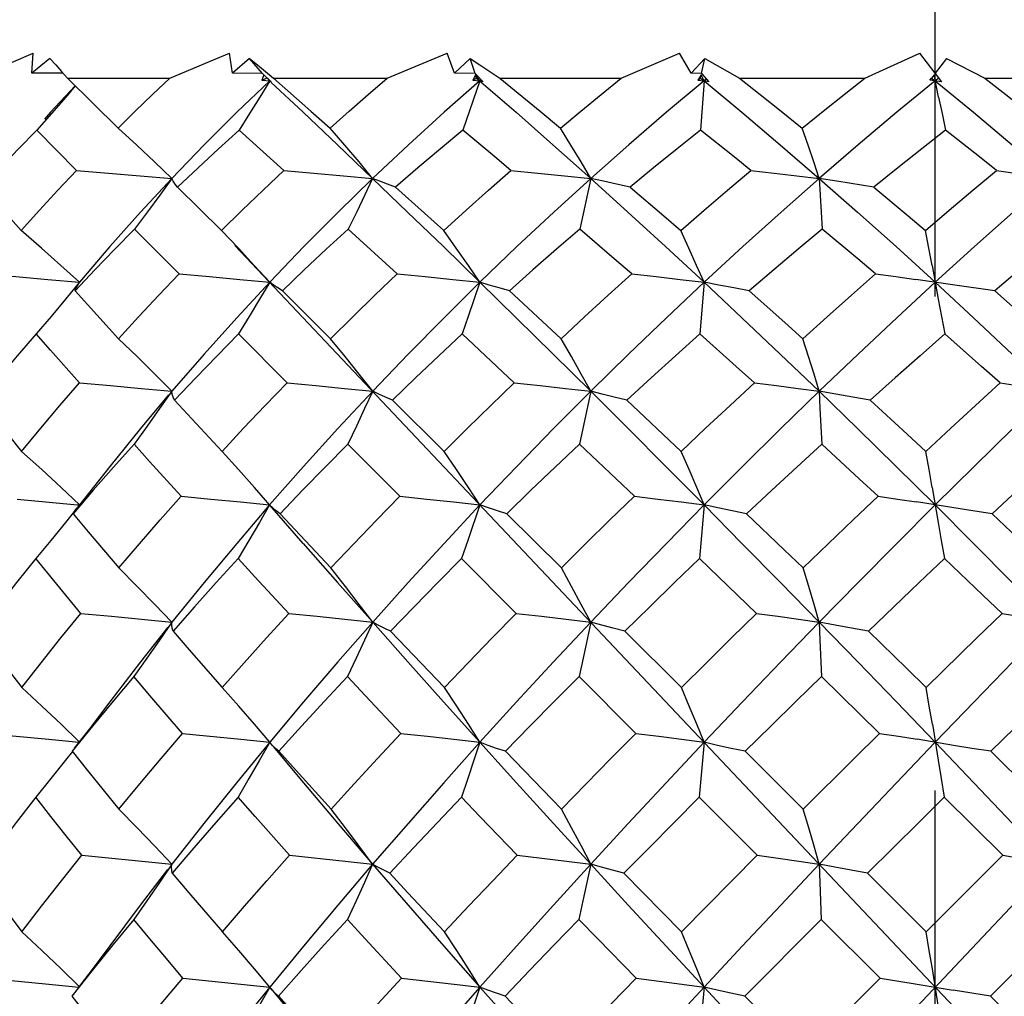
# Model space of a CAD drawing. Units: inches. Extents: x 0.7 to 21.3, y 0.5 to 16.
# Drawn here: x 8.7 to 8.9, y 10.6 to 10.8 of the extents above; entities that cross this region are included whole.
import ezdxf

# ---------------------------------------------------------------- set-up
doc = ezdxf.new("R2010")
doc.units = ezdxf.units.IN
doc.header["$LTSCALE"] = 1.21
doc.header["$MEASUREMENT"] = 0
doc.linetypes.add('CENTER', pattern=[0.6, 0.375, -0.075, 0.075, -0.075])
doc.layers.get('0').update_dxf_attribs({"linetype": 'CONTINUOUS'})
doc.layers.add('AXIS', color=7, linetype='CONTINUOUS')

msp = doc.modelspace()

# ---------------------------------------------------------------- linework, layer by layer
at = {"color": 7, "linetype": 'CONTINUOUS'}
for p, q in [((8.66637, 10.75563), (8.6666, 10.75967)), ((8.67002, 10.7586), (8.66637, 10.75563)), ((8.70698, 10.75563), (8.70633, 10.75967)), ((8.71044, 10.7586), (8.70698, 10.75563)), ((8.71304, 10.75559), (8.71044, 10.7586)), ((8.71044, 10.7586), (8.71203, 10.75728)), ((8.7383, 10.75464), (8.7504, 10.75967)), ((8.75192, 10.75563), (8.7504, 10.75967)), ((8.75507, 10.7586), (8.75192, 10.75563)), ((8.75606, 10.75559), (8.75507, 10.7586)), ((8.78565, 10.75464), (8.79747, 10.75967)), ((8.79981, 10.75563), (8.79747, 10.75967)), ((8.80257, 10.7586), (8.79981, 10.75563)), ((8.80191, 10.75559), (8.80257, 10.7586)), ((8.80257, 10.7586), (8.80958, 10.75464)), ((8.83494, 10.75464), (8.84611, 10.75967)), ((8.8492, 10.75563), (8.84611, 10.75967)), ((8.85148, 10.7586), (8.8492, 10.75563)), ((8.85148, 10.7586), (8.85927, 10.75464)), ((8.67235, 10.75596), (8.67355, 10.75464)), ((8.71203, 10.75728), (8.71365, 10.75596)), ((8.71365, 10.75596), (8.71529, 10.75464)), ((8.67268, 10.7556), (8.66637, 10.75563)), ((8.67355, 10.75464), (8.6838, 10.7445)), ((8.67355, 10.75464), (8.69431, 10.75464)), ((9.02248, 10.75416), (8.67601, 10.38711)), ((8.71304, 10.75559), (8.70698, 10.75563)), ((8.71332, 10.75527), (8.7129, 10.7542)), ((8.7129, 10.7542), (8.71386, 10.75464)), ((8.7129, 10.7542), (8.71449, 10.75406)), ((8.71304, 10.75559), (8.71479, 10.75389)), ((8.71449, 10.75406), (8.71332, 10.75527)), ((8.71456, 10.75413), (8.71449, 10.75406)), ((8.71479, 10.75389), (8.71449, 10.75406)), ((8.71529, 10.75464), (8.7383, 10.75464)), ((8.75606, 10.75559), (8.75192, 10.75563)), ((8.75705, 10.75406), (8.75356, 10.74407)), ((8.75617, 10.75527), (8.7556, 10.7542)), ((8.7556, 10.7542), (8.75638, 10.75464)), ((8.7556, 10.7542), (8.75705, 10.75406)), ((8.75606, 10.75559), (8.75771, 10.75389)), ((8.75638, 10.75464), (8.75617, 10.75527)), ((8.75705, 10.75406), (8.75617, 10.75527)), ((8.75728, 10.75425), (8.75705, 10.75406)), ((8.75771, 10.75389), (8.75705, 10.75406)), ((8.7611, 10.75464), (8.78565, 10.75464)), ((8.80191, 10.75559), (8.79981, 10.75563)), ((8.80184, 10.75527), (8.80114, 10.7542)), ((8.80114, 10.7542), (8.80171, 10.75464)), ((8.80114, 10.7542), (8.80242, 10.75406)), ((8.80171, 10.75464), (8.80184, 10.75527)), ((8.80171, 10.75464), (8.80242, 10.75406)), ((8.80242, 10.75406), (8.80172, 10.74407)), ((8.80242, 10.75406), (8.80184, 10.75527)), ((8.80191, 10.75559), (8.80341, 10.75389)), ((8.8029, 10.75446), (8.80242, 10.75406)), ((8.80341, 10.75389), (8.80242, 10.75406)), ((8.80958, 10.75464), (8.83494, 10.75464)), ((8.84896, 10.75527), (8.84814, 10.7542)), ((8.84814, 10.7542), (8.84848, 10.75464)), ((8.8505, 10.75389), (8.84814, 10.7542)), ((8.84848, 10.75464), (8.8492, 10.75406)), ((8.84987, 10.75079), (8.84896, 10.75527)), ((8.8492, 10.75559), (8.8505, 10.75389)), ((8.84992, 10.75464), (8.8492, 10.75406)), ((8.85927, 10.75464), (8.88466, 10.75464)), ((8.67032, 10.74745), (8.66735, 10.74407)), ((8.67541, 10.73592), (8.66735, 10.74407)), ((8.71737, 10.73592), (8.70832, 10.74407)), ((8.77947, 10.7343), (8.77729, 10.72405)), ((8.65638, 10.73257), (8.66421, 10.72374)), ((8.69585, 10.73257), (8.70477, 10.72374)), ((8.73998, 10.73257), (8.74971, 10.72374)), ((8.69614, 10.71497), (8.68715, 10.72405)), ((8.74031, 10.71497), (8.73041, 10.72405)), ((8.70815, 10.72019), (8.70477, 10.72374)), ((8.70746, 10.72074), (8.99094, 10.42043)), ((8.80242, 10.7133), (8.80157, 10.70282)), ((8.67514, 10.71155), (8.6839, 10.70187)), ((8.71706, 10.71155), (8.72682, 10.70187)), ((8.763, 10.71155), (8.77346, 10.70187)), ((8.66724, 10.70282), (8.66476, 10.69998)), ((8.718, 10.69293), (8.70819, 10.70282)), ((8.76401, 10.69293), (8.75343, 10.70282)), ((8.77947, 10.69122), (8.77718, 10.68053)), ((8.69526, 10.68944), (8.70485, 10.67904)), ((8.73934, 10.68944), (8.7498, 10.67904)), ((8.78675, 10.68944), (8.79777, 10.67904)), ((8.74081, 10.66996), (8.73031, 10.68053)), ((8.78831, 10.66996), (8.77718, 10.68053)), ((8.70819, 10.67537), (8.70485, 10.67904)), ((8.68212, 10.67601), (8.67552, 10.66764)), ((8.6634, 10.6694), (8.67558, 10.66825)), ((8.67558, 10.66825), (8.67601, 10.66821)), ((8.80241, 10.66821), (8.80149, 10.65735)), ((8.67471, 10.66642), (8.67506, 10.66701)), ((8.67506, 10.66701), (8.67552, 10.66764)), ((8.71659, 10.66642), (8.72688, 10.65544)), ((8.76249, 10.66642), (8.77353, 10.65544)), ((8.76439, 10.64624), (8.75335, 10.65735)), ((8.81301, 10.64624), (8.80149, 10.65735)), ((8.73897, 10.64265), (8.74985, 10.63124)), ((8.78637, 10.64265), (8.79782, 10.63124)), ((8.78858, 10.62195), (8.77712, 10.63346)), ((8.83794, 10.62195), (8.82617, 10.63346)), ((8.87593, 10.63346), (8.86046, 10.61833)), ((8.68211, 10.62834), (8.678, 10.6229)), ((8.678, 10.6229), (8.67495, 10.61895)), ((8.71461, 10.62001), (8.71449, 10.62015)), ((8.71503, 10.61953), (8.71461, 10.62001)), ((8.80242, 10.62015), (8.80145, 10.60905)), ((8.76223, 10.61833), (8.77356, 10.60662)), ((8.81076, 10.61833), (8.8225, 10.60662)), ((8.81319, 10.59728), (8.80145, 10.60905)), ((8.8629, 10.59728), (8.85104, 10.60905)), ((8.84737, 10.58176), (8.8629, 10.59728)), ((8.7862, 10.59364), (8.79784, 10.58176)), ((8.8355, 10.59364), (8.84737, 10.58176)), ((8.82615, 10.5843), (8.81068, 10.56876)), ((8.83803, 10.57241), (8.82615, 10.5843)), ((8.8759, 10.5843), (8.86038, 10.56876)), ((8.67895, 10.57468), (8.6759, 10.57068)), ((8.71473, 10.57028), (8.71449, 10.57059)), ((8.80242, 10.57059), (8.80144, 10.55941)), ((8.8225, 10.55687), (8.83803, 10.57241)), ((8.71473, 10.57028), (8.72133, 10.56229)), ((8.81068, 10.56876), (8.8225, 10.55687)), ((8.86038, 10.56876), (8.87226, 10.55687))]:
    msp.add_line(p, q, dxfattribs=at)
for points in [[(8.65503, 10.75464), (8.66274, 10.758), (8.6666, 10.75967)], [(8.67002, 10.7586), (8.67118, 10.75728), (8.67235, 10.75596)], [(8.69431, 10.75464), (8.70232, 10.758), (8.70633, 10.75967)], [(8.75507, 10.7586), (8.75706, 10.75728), (8.7611, 10.75464)], [(8.6838, 10.7445), (8.68729, 10.74794), (8.69079, 10.75132), (8.69431, 10.75464)], [(8.71449, 10.75406), (8.70784, 10.7477), (8.70123, 10.74112), (8.69466, 10.7343)], [(8.71449, 10.75406), (8.71248, 10.75079), (8.71043, 10.74745), (8.70832, 10.74407)], [(8.71529, 10.75464), (8.72285, 10.74794), (8.72671, 10.7445)], [(8.72671, 10.7445), (8.73057, 10.74794), (8.73443, 10.75132), (8.7383, 10.75464)], [(8.75705, 10.75406), (8.74982, 10.7477), (8.74257, 10.74112), (8.73533, 10.7343)], [(8.75638, 10.75464), (8.76436, 10.7477), (8.77183, 10.74112), (8.77947, 10.7343)], [(8.7611, 10.75464), (8.76922, 10.74794), (8.77334, 10.7445)], [(8.77334, 10.7445), (8.77745, 10.74794), (8.78156, 10.75132), (8.78565, 10.75464)], [(8.80242, 10.75406), (8.79481, 10.7477), (8.78716, 10.74112), (8.77947, 10.7343)], [(8.80242, 10.75406), (8.81006, 10.7477), (8.81783, 10.74112), (8.82572, 10.7343)], [(8.80958, 10.75464), (8.81378, 10.75132), (8.81801, 10.74794), (8.82228, 10.7445)], [(8.82228, 10.7445), (8.82651, 10.74794), (8.83074, 10.75132), (8.83494, 10.75464)], [(8.8492, 10.75406), (8.84146, 10.7477), (8.83363, 10.74112), (8.82572, 10.7343)], [(8.8492, 10.75406), (8.85694, 10.7477), (8.86477, 10.74112), (8.87268, 10.7343)], [(8.85927, 10.75464), (8.8635, 10.75132), (8.86775, 10.74794), (8.87203, 10.7445)], [(8.67512, 10.75309), (8.67016, 10.7477), (8.66891, 10.7463)], [(8.67515, 10.75306), (8.67321, 10.75079), (8.67032, 10.74745)], [(8.71473, 10.75383), (8.72124, 10.7477), (8.72819, 10.74112), (8.73533, 10.7343)], [(8.84987, 10.75079), (8.85058, 10.74745), (8.85131, 10.74407)], [(8.66735, 10.74407), (8.66366, 10.74031), (8.66, 10.73648), (8.65848, 10.73485)], [(8.69466, 10.7343), (8.69119, 10.73764), (8.68757, 10.74104), (8.6838, 10.7445)], [(8.70832, 10.74407), (8.70415, 10.74031), (8.69999, 10.73648), (8.69585, 10.73257)], [(8.73533, 10.7343), (8.73258, 10.73764), (8.72971, 10.74104), (8.72671, 10.7445)], [(8.75356, 10.74407), (8.74904, 10.74031), (8.74451, 10.73648), (8.73998, 10.73257)], [(8.76333, 10.73592), (8.76005, 10.73867), (8.75356, 10.74407)], [(8.77947, 10.7343), (8.77752, 10.73764), (8.77548, 10.74104), (8.77334, 10.7445)], [(8.80172, 10.74407), (8.79697, 10.74031), (8.79221, 10.73648), (8.78744, 10.73257)], [(8.8119, 10.73592), (8.80849, 10.73867), (8.80172, 10.74407)], [(8.82572, 10.7343), (8.82463, 10.73764), (8.82348, 10.74104), (8.82228, 10.7445)], [(8.85131, 10.74407), (8.8465, 10.74031), (8.84165, 10.73648), (8.83677, 10.73257)], [(8.86161, 10.73592), (8.85816, 10.73867), (8.85473, 10.74139), (8.85131, 10.74407)], [(8.66421, 10.72374), (8.66791, 10.72786), (8.67164, 10.73192), (8.67541, 10.73592)], [(8.67541, 10.73592), (8.68187, 10.73541), (8.68829, 10.73487), (8.69466, 10.7343)], [(8.69466, 10.7343), (8.68837, 10.72751), (8.68216, 10.72051), (8.67601, 10.7133)], [(8.69466, 10.7343), (8.69223, 10.73095), (8.68973, 10.72753), (8.68715, 10.72405)], [(8.69585, 10.73257), (8.69535, 10.73315), (8.69496, 10.73373), (8.69466, 10.7343)], [(8.70477, 10.72374), (8.70895, 10.72786), (8.71315, 10.73192), (8.71737, 10.73592)], [(8.73533, 10.7343), (8.72835, 10.72751), (8.7214, 10.72051), (8.71449, 10.7133)], [(8.71737, 10.73592), (8.72341, 10.73541), (8.72941, 10.73487), (8.73533, 10.7343)], [(8.73533, 10.7343), (8.7321, 10.72753), (8.73041, 10.72405)], [(8.73533, 10.7343), (8.74241, 10.72751), (8.74965, 10.72051), (8.75705, 10.7133)], [(8.73998, 10.73257), (8.73833, 10.73315), (8.73678, 10.73373), (8.73533, 10.7343)], [(8.74971, 10.72374), (8.75425, 10.72786), (8.75879, 10.73192), (8.76333, 10.73592)], [(8.77947, 10.7343), (8.77201, 10.72751), (8.76453, 10.72051), (8.75705, 10.7133)], [(8.76333, 10.73592), (8.76878, 10.73541), (8.77416, 10.73487), (8.77947, 10.7343)], [(8.78744, 10.73257), (8.78469, 10.73315), (8.78203, 10.73373), (8.77947, 10.7343)], [(8.77947, 10.7343), (8.78699, 10.72751), (8.79464, 10.72051), (8.80242, 10.7133)], [(8.79768, 10.72374), (8.80243, 10.72786), (8.80718, 10.73192), (8.8119, 10.73592)], [(8.82572, 10.7343), (8.818, 10.72751), (8.81023, 10.72051), (8.80242, 10.7133)], [(8.8119, 10.73592), (8.81659, 10.73541), (8.8212, 10.73487), (8.82572, 10.7343)], [(8.82572, 10.7343), (8.82591, 10.73095), (8.82635, 10.72405)], [(8.83677, 10.73257), (8.82931, 10.73373), (8.82572, 10.7343)], [(8.82572, 10.7343), (8.83345, 10.72751), (8.84128, 10.72051), (8.8492, 10.7133)], [(8.84721, 10.72374), (8.85204, 10.72786), (8.85684, 10.73192), (8.86161, 10.73592)], [(8.87268, 10.7343), (8.86495, 10.72751), (8.85712, 10.72051), (8.8492, 10.7133)], [(8.86161, 10.73592), (8.8654, 10.73541), (8.86909, 10.73487), (8.87268, 10.7343)], [(8.78744, 10.73257), (8.79424, 10.72672), (8.79768, 10.72374)], [(8.83677, 10.73257), (8.84372, 10.72672), (8.84721, 10.72374)], [(8.68715, 10.72405), (8.68312, 10.71996), (8.67911, 10.71579), (8.67514, 10.71155)], [(8.73041, 10.72405), (8.72595, 10.71996), (8.7215, 10.71579), (8.71706, 10.71155)], [(8.77729, 10.72405), (8.77253, 10.71996), (8.76777, 10.71579), (8.763, 10.71155)], [(8.78778, 10.71497), (8.78425, 10.71804), (8.77729, 10.72405)], [(8.82635, 10.72405), (8.82144, 10.71996), (8.81651, 10.71579), (8.81156, 10.71155)], [(8.83711, 10.71497), (8.83351, 10.71804), (8.82635, 10.72405)], [(8.8761, 10.72405), (8.87119, 10.71996), (8.86625, 10.71579), (8.86127, 10.71155)], [(8.67601, 10.7133), (8.67224, 10.71671), (8.66831, 10.72019), (8.66421, 10.72374)], [(8.75705, 10.7133), (8.75471, 10.71671), (8.75227, 10.72019), (8.74971, 10.72374)], [(8.80242, 10.7133), (8.80091, 10.71671), (8.79933, 10.72019), (8.79768, 10.72374)], [(8.84858, 10.71671), (8.84792, 10.72019), (8.84721, 10.72374)], [(8.71449, 10.7133), (8.71138, 10.71671), (8.70815, 10.72019)], [(8.84858, 10.71671), (8.84983, 10.70986), (8.85048, 10.70637), (8.85117, 10.70282)], [(8.65663, 10.71497), (8.66313, 10.71444), (8.66959, 10.71388), (8.67601, 10.7133)], [(8.6839, 10.70187), (8.68796, 10.70629), (8.69204, 10.71066), (8.69614, 10.71497)], [(8.69614, 10.71497), (8.70231, 10.71444), (8.70842, 10.71388), (8.71449, 10.7133)], [(8.72682, 10.70187), (8.7313, 10.70629), (8.7358, 10.71066), (8.74031, 10.71497)], [(8.74031, 10.71497), (8.74595, 10.71444), (8.75153, 10.71388), (8.75705, 10.7133)], [(8.77346, 10.70187), (8.77823, 10.70629), (8.78301, 10.71066), (8.78778, 10.71497)], [(8.78778, 10.71497), (8.79273, 10.71444), (8.79761, 10.71388), (8.80242, 10.7133)], [(8.8224, 10.70187), (8.82732, 10.70629), (8.83223, 10.71066), (8.83711, 10.71497)], [(8.83711, 10.71497), (8.84123, 10.71444), (8.84526, 10.71388)], [(8.67601, 10.7133), (8.67318, 10.70986), (8.67026, 10.70637), (8.66724, 10.70282)], [(8.67514, 10.71155), (8.67534, 10.71213), (8.67563, 10.71272), (8.67601, 10.7133)], [(8.71449, 10.7133), (8.70782, 10.70612), (8.70121, 10.69876), (8.69466, 10.69122)], [(8.71449, 10.7133), (8.71245, 10.70986), (8.71035, 10.70637), (8.70819, 10.70282)], [(8.71706, 10.71155), (8.71611, 10.71213), (8.71525, 10.71272), (8.71449, 10.7133)], [(8.75705, 10.7133), (8.74979, 10.70612), (8.74255, 10.69876), (8.73534, 10.69122)], [(8.75705, 10.7133), (8.75467, 10.70637), (8.75343, 10.70282)], [(8.75705, 10.7133), (8.76439, 10.70612), (8.77186, 10.69876), (8.77947, 10.69122)], [(8.763, 10.71155), (8.76093, 10.71213), (8.75894, 10.71272), (8.75705, 10.7133)], [(8.80242, 10.7133), (8.79479, 10.70612), (8.78714, 10.69876), (8.77947, 10.69122)], [(8.80242, 10.7133), (8.81008, 10.70612), (8.81785, 10.69876), (8.82572, 10.69122)], [(8.81156, 10.71155), (8.80843, 10.71213), (8.80538, 10.71272), (8.80242, 10.7133)], [(8.8492, 10.7133), (8.84144, 10.70612), (8.83361, 10.69876), (8.82572, 10.69122)], [(8.86127, 10.71155), (8.85315, 10.71272), (8.84526, 10.71388)], [(8.8492, 10.7133), (8.85697, 10.70612), (8.86479, 10.69876), (8.87268, 10.69122)], [(8.81156, 10.71155), (8.81877, 10.70513), (8.8224, 10.70187)], [(8.86127, 10.71155), (8.86851, 10.70513), (8.87215, 10.70187)], [(8.67597, 10.69293), (8.67011, 10.69955), (8.66724, 10.70282)], [(8.70819, 10.70282), (8.70386, 10.69842), (8.69955, 10.69396), (8.69526, 10.68944)], [(8.75343, 10.70282), (8.74872, 10.69842), (8.74402, 10.69396), (8.73934, 10.68944)], [(8.80157, 10.70282), (8.79664, 10.69842), (8.7917, 10.69396), (8.78675, 10.68944)], [(8.81261, 10.69293), (8.80891, 10.69626), (8.80157, 10.70282)], [(8.85117, 10.70282), (8.84616, 10.69842), (8.84112, 10.69396), (8.83606, 10.68944)], [(8.86232, 10.69293), (8.85859, 10.69626), (8.85117, 10.70282)], [(8.69466, 10.69122), (8.69123, 10.6947), (8.68764, 10.69825), (8.6839, 10.70187)], [(8.73534, 10.69122), (8.73262, 10.6947), (8.72978, 10.69825), (8.72682, 10.70187)], [(8.77947, 10.69122), (8.77755, 10.6947), (8.77555, 10.69825), (8.77346, 10.70187)], [(8.82572, 10.69122), (8.82467, 10.6947), (8.82356, 10.69825), (8.8224, 10.70187)], [(8.66476, 10.69998), (8.66341, 10.69842), (8.65961, 10.69396), (8.65586, 10.68944)], [(8.66428, 10.67904), (8.66814, 10.68372), (8.67204, 10.68835), (8.67597, 10.69293)], [(8.67597, 10.69293), (8.68225, 10.69238), (8.68848, 10.69181), (8.69466, 10.69122)], [(8.70485, 10.67904), (8.70921, 10.68372), (8.71359, 10.68835), (8.718, 10.69293)], [(8.718, 10.69293), (8.72383, 10.69238), (8.72961, 10.69181), (8.73534, 10.69122)], [(8.7498, 10.67904), (8.75453, 10.68372), (8.75927, 10.68835), (8.76401, 10.69293)], [(8.76401, 10.69293), (8.76923, 10.69238), (8.77438, 10.69181), (8.77947, 10.69122)], [(8.79777, 10.67904), (8.80273, 10.68372), (8.80767, 10.68835), (8.81261, 10.69293)], [(8.81261, 10.69293), (8.81706, 10.69238), (8.82143, 10.69181), (8.82572, 10.69122)], [(8.84731, 10.67904), (8.85233, 10.68372), (8.85734, 10.68835), (8.86232, 10.69293)], [(8.86232, 10.69293), (8.86586, 10.69238), (8.86932, 10.69181), (8.87268, 10.69122)], [(8.69403, 10.69047), (8.68834, 10.68368), (8.68212, 10.67601)], [(8.69466, 10.69122), (8.6922, 10.6877), (8.68967, 10.68414), (8.68706, 10.68053)], [(8.69526, 10.68944), (8.69497, 10.69003), (8.69477, 10.69062), (8.69466, 10.69122)], [(8.73534, 10.69122), (8.72831, 10.68368), (8.72136, 10.67601), (8.71448, 10.66821)], [(8.73534, 10.69122), (8.73371, 10.6877), (8.73204, 10.68414), (8.73031, 10.68053)], [(8.73934, 10.68944), (8.73791, 10.69003), (8.73658, 10.69062), (8.73534, 10.69122)], [(8.77947, 10.69122), (8.77196, 10.68368), (8.76449, 10.67601), (8.75705, 10.66821)], [(8.77947, 10.69122), (8.78703, 10.68368), (8.79468, 10.67601), (8.80241, 10.66821)], [(8.78675, 10.68944), (8.78424, 10.69003), (8.78181, 10.69062), (8.77947, 10.69122)], [(8.82572, 10.69122), (8.81796, 10.68368), (8.81019, 10.67601), (8.80241, 10.66821)], [(8.82572, 10.69122), (8.82588, 10.6877), (8.82623, 10.68053)], [(8.82572, 10.69122), (8.8335, 10.68368), (8.84133, 10.67601), (8.8492, 10.66821)], [(8.83606, 10.68944), (8.83254, 10.69003), (8.82909, 10.69062), (8.82572, 10.69122)], [(8.87268, 10.69122), (8.86491, 10.68368), (8.85708, 10.67601), (8.8492, 10.66821)], [(8.65586, 10.68944), (8.65863, 10.686), (8.66428, 10.67904)], [(8.83606, 10.68944), (8.84355, 10.68254), (8.84731, 10.67904)], [(8.68706, 10.68053), (8.68291, 10.67588), (8.67879, 10.67117), (8.67471, 10.66642)], [(8.6966, 10.66996), (8.6902, 10.67703), (8.68706, 10.68053)], [(8.73031, 10.68053), (8.72572, 10.67588), (8.72114, 10.67117), (8.71659, 10.66642)], [(8.77718, 10.68053), (8.77228, 10.67588), (8.76738, 10.67117), (8.76249, 10.66642)], [(8.82623, 10.68053), (8.82118, 10.67588), (8.81611, 10.67117), (8.81103, 10.66642)], [(8.83766, 10.66996), (8.83383, 10.67351), (8.82623, 10.68053)], [(8.87599, 10.68053), (8.87093, 10.67588), (8.86585, 10.67117), (8.86073, 10.66642)], [(8.67601, 10.66821), (8.67226, 10.67176), (8.66835, 10.67537), (8.66428, 10.67904)], [(8.75705, 10.66821), (8.75473, 10.67176), (8.75232, 10.67537), (8.7498, 10.67904)], [(8.80241, 10.66821), (8.80094, 10.67176), (8.79939, 10.67537), (8.79777, 10.67904)], [(8.8486, 10.67176), (8.84797, 10.67537), (8.84731, 10.67904)], [(8.72127, 10.66043), (8.7114, 10.67176), (8.70819, 10.67537)], [(8.8486, 10.67176), (8.8498, 10.66464), (8.85043, 10.66102), (8.85108, 10.65735)], [(8.68396, 10.65544), (8.68814, 10.66032), (8.69235, 10.66516), (8.6966, 10.66996)], [(8.71448, 10.66821), (8.70781, 10.66043), (8.7012, 10.65252), (8.69466, 10.64446)], [(8.6966, 10.66996), (8.70261, 10.6694), (8.70857, 10.66881), (8.71448, 10.66821)], [(8.71448, 10.66821), (8.71242, 10.66464), (8.7103, 10.66102), (8.70812, 10.65735)], [(8.71659, 10.66642), (8.7158, 10.66701), (8.7151, 10.66761), (8.71448, 10.66821)], [(8.72688, 10.65544), (8.7315, 10.66032), (8.73615, 10.66516), (8.74081, 10.66996)], [(8.75705, 10.66821), (8.74979, 10.66043), (8.74255, 10.65252), (8.73534, 10.64446)], [(8.74081, 10.66996), (8.74628, 10.6694), (8.7517, 10.66881), (8.75705, 10.66821)], [(8.75705, 10.66821), (8.75461, 10.66102), (8.75335, 10.65735)], [(8.76249, 10.66642), (8.7606, 10.66701), (8.75878, 10.66761), (8.75705, 10.66821)], [(8.77353, 10.65544), (8.77845, 10.66032), (8.78337, 10.66516), (8.78831, 10.66996)], [(8.80241, 10.66821), (8.79478, 10.66043), (8.78713, 10.65252), (8.77947, 10.64446)], [(8.78831, 10.66996), (8.79308, 10.6694), (8.79778, 10.66881), (8.80241, 10.66821)], [(8.80241, 10.66821), (8.81009, 10.66043), (8.81786, 10.65252), (8.82572, 10.64446)], [(8.81103, 10.66642), (8.80808, 10.66701), (8.80521, 10.66761), (8.80241, 10.66821)], [(8.82247, 10.65544), (8.82754, 10.66032), (8.8326, 10.66516), (8.83766, 10.66996)], [(8.8492, 10.66821), (8.84143, 10.66043), (8.8336, 10.65252), (8.82572, 10.64446)], [(8.83766, 10.66996), (8.84158, 10.6694), (8.84543, 10.66881)], [(8.86073, 10.66642), (8.85682, 10.66701), (8.85297, 10.66761), (8.84543, 10.66881)], [(8.8492, 10.66821), (8.85697, 10.66043), (8.8648, 10.65252), (8.87268, 10.64446)], [(8.67522, 10.66722), (8.67315, 10.66464), (8.67021, 10.66102), (8.66717, 10.65735)], [(8.67471, 10.66642), (8.67776, 10.66278), (8.68396, 10.65544)], [(8.81103, 10.66642), (8.81864, 10.65912), (8.82247, 10.65544)], [(8.86073, 10.66642), (8.86839, 10.65912), (8.87222, 10.65544)], [(8.72127, 10.66043), (8.72822, 10.65252), (8.73534, 10.64446)], [(8.66717, 10.65735), (8.66326, 10.6525), (8.65939, 10.6476), (8.65557, 10.64265)], [(8.67629, 10.64624), (8.67017, 10.65367), (8.66717, 10.65735)], [(8.70812, 10.65735), (8.70369, 10.6525), (8.69929, 10.6476), (8.69493, 10.64265)], [(8.71835, 10.64624), (8.71149, 10.65367), (8.70812, 10.65735)], [(8.75335, 10.65735), (8.74854, 10.6525), (8.74375, 10.6476), (8.73897, 10.64265)], [(8.80149, 10.65735), (8.79645, 10.6525), (8.79141, 10.6476), (8.78637, 10.64265)], [(8.85108, 10.65735), (8.84596, 10.6525), (8.84083, 10.6476), (8.83567, 10.64265)], [(8.86272, 10.64624), (8.85883, 10.64997), (8.85108, 10.65735)], [(8.69466, 10.64446), (8.69123, 10.64806), (8.68767, 10.65172), (8.68396, 10.65544)], [(8.73534, 10.64446), (8.73263, 10.64806), (8.72982, 10.65172), (8.72688, 10.65544)], [(8.77947, 10.64446), (8.77757, 10.64806), (8.77559, 10.65172), (8.77353, 10.65544)], [(8.82572, 10.64446), (8.82468, 10.64806), (8.8236, 10.65172), (8.82247, 10.65544)], [(8.66432, 10.63124), (8.66826, 10.63627), (8.67225, 10.64127), (8.67629, 10.64624)], [(8.67629, 10.64624), (8.68246, 10.64567), (8.68858, 10.64507), (8.69466, 10.64446)], [(8.69466, 10.64446), (8.69219, 10.64085), (8.68964, 10.63718), (8.68701, 10.63346)], [(8.69493, 10.64265), (8.69476, 10.64324), (8.69467, 10.64385), (8.69466, 10.64446)], [(8.70489, 10.63124), (8.70934, 10.63627), (8.71383, 10.64127), (8.71835, 10.64624)], [(8.73534, 10.64446), (8.72831, 10.63644), (8.72135, 10.62834), (8.71449, 10.62015)], [(8.71835, 10.64624), (8.72407, 10.64567), (8.72973, 10.64507), (8.73534, 10.64446)], [(8.73534, 10.64446), (8.73369, 10.64085), (8.732, 10.63718), (8.73026, 10.63346)], [(8.73534, 10.64446), (8.74246, 10.63644), (8.7497, 10.62834), (8.75705, 10.62015)], [(8.73897, 10.64265), (8.73768, 10.64324), (8.73647, 10.64385), (8.73534, 10.64446)], [(8.74985, 10.63124), (8.75468, 10.63627), (8.75953, 10.64127), (8.76439, 10.64624)], [(8.77947, 10.64446), (8.77195, 10.63644), (8.76448, 10.62834), (8.75705, 10.62015)], [(8.76439, 10.64624), (8.76948, 10.64567), (8.77451, 10.64507), (8.77947, 10.64446)], [(8.77947, 10.64446), (8.77792, 10.63718), (8.77712, 10.63346)], [(8.78637, 10.64265), (8.78399, 10.64324), (8.78169, 10.64385), (8.77947, 10.64446)], [(8.79782, 10.63124), (8.80288, 10.63627), (8.80794, 10.64127), (8.81301, 10.64624)], [(8.82572, 10.64446), (8.81795, 10.63644), (8.81018, 10.62834), (8.80242, 10.62015)], [(8.81301, 10.64624), (8.81732, 10.64567), (8.82155, 10.64507), (8.82572, 10.64446)], [(8.82572, 10.64446), (8.82586, 10.64085), (8.82617, 10.63346)], [(8.82572, 10.64446), (8.83351, 10.63644), (8.84134, 10.62834), (8.8492, 10.62015)], [(8.83567, 10.64265), (8.83228, 10.64324), (8.82896, 10.64385), (8.82572, 10.64446)], [(8.84736, 10.63124), (8.85761, 10.64127), (8.86272, 10.64624)], [(8.87268, 10.64446), (8.86489, 10.63644), (8.85707, 10.62834), (8.8492, 10.62015)], [(8.86272, 10.64624), (8.86612, 10.64567), (8.86944, 10.64507), (8.87268, 10.64446)], [(8.65557, 10.64265), (8.65845, 10.63886), (8.66136, 10.63506), (8.66432, 10.63124)], [(8.69388, 10.64348), (8.68833, 10.63644), (8.68211, 10.62834)], [(8.69493, 10.64265), (8.69822, 10.63886), (8.70489, 10.63124)], [(8.83567, 10.64265), (8.84345, 10.63506), (8.84736, 10.63124)], [(8.68701, 10.63346), (8.68279, 10.62845), (8.67862, 10.6234), (8.6745, 10.61833)], [(8.69684, 10.62195), (8.69025, 10.62964), (8.68701, 10.63346)], [(8.73026, 10.63346), (8.72559, 10.62845), (8.72095, 10.6234), (8.71635, 10.61833)], [(8.74107, 10.62195), (8.73383, 10.62964), (8.73026, 10.63346)], [(8.77712, 10.63346), (8.77214, 10.62845), (8.76718, 10.6234), (8.76223, 10.61833)], [(8.82617, 10.63346), (8.82104, 10.62845), (8.8159, 10.6234), (8.81076, 10.61833)], [(8.67593, 10.62023), (8.67226, 10.62379), (8.66837, 10.62748), (8.66432, 10.63124)], [(8.71449, 10.62015), (8.71141, 10.62379), (8.70822, 10.62748), (8.70489, 10.63124)], [(8.75705, 10.62015), (8.75474, 10.62379), (8.75235, 10.62748), (8.74985, 10.63124)], [(8.80242, 10.62015), (8.80095, 10.62379), (8.79942, 10.62748), (8.79782, 10.63124)], [(8.84862, 10.62379), (8.848, 10.62748), (8.84736, 10.63124)], [(8.84862, 10.62379), (8.84979, 10.6165), (8.8504, 10.6128), (8.85104, 10.60905)], [(8.65724, 10.62195), (8.66979, 10.62077), (8.67589, 10.62016)], [(8.68399, 10.60662), (8.68823, 10.61175), (8.69251, 10.61686), (8.69684, 10.62195)], [(8.69684, 10.62195), (8.70865, 10.62077), (8.71449, 10.62015)], [(8.72691, 10.60662), (8.7316, 10.61175), (8.73632, 10.61686), (8.74107, 10.62195)], [(8.74107, 10.62195), (8.74645, 10.62137), (8.75178, 10.62077), (8.75705, 10.62015)], [(8.77356, 10.60662), (8.77855, 10.61175), (8.78356, 10.61686), (8.78858, 10.62195)], [(8.78858, 10.62195), (8.79326, 10.62137), (8.79787, 10.62077), (8.80242, 10.62015)], [(8.8225, 10.60662), (8.83279, 10.61686), (8.83794, 10.62195)], [(8.83794, 10.62195), (8.84177, 10.62137), (8.84552, 10.62077)], [(8.86046, 10.61833), (8.85664, 10.61892), (8.85288, 10.61953), (8.84552, 10.62077)], [(8.71449, 10.62015), (8.70777, 10.61197), (8.70116, 10.60374), (8.69466, 10.59546)], [(8.71449, 10.62015), (8.71242, 10.6165), (8.71028, 10.6128), (8.70808, 10.60905)], [(8.71635, 10.61833), (8.71565, 10.61892), (8.71503, 10.61953)], [(8.71519, 10.61931), (8.72131, 10.61197), (8.72826, 10.60374), (8.73533, 10.59546)], [(8.75705, 10.62015), (8.74974, 10.61197), (8.7425, 10.60374), (8.73533, 10.59546)], [(8.75705, 10.62015), (8.75584, 10.6165), (8.75459, 10.6128), (8.75331, 10.60905)], [(8.75705, 10.62015), (8.76444, 10.61197), (8.77191, 10.60374), (8.77947, 10.59546)], [(8.76223, 10.61833), (8.76043, 10.61892), (8.7587, 10.61953), (8.75705, 10.62015)], [(8.80242, 10.62015), (8.79474, 10.61197), (8.78708, 10.60374), (8.77947, 10.59546)], [(8.81076, 10.61833), (8.8079, 10.61892), (8.80512, 10.61953), (8.80242, 10.62015)], [(8.8492, 10.62015), (8.84138, 10.61197), (8.83355, 10.60374), (8.82572, 10.59546)], [(8.8492, 10.62015), (8.85702, 10.61197), (8.86485, 10.60374), (8.87268, 10.59546)], [(8.67455, 10.61829), (8.67315, 10.6165), (8.6702, 10.6128), (8.66714, 10.60905)], [(8.6745, 10.61833), (8.67762, 10.61443), (8.68079, 10.61053), (8.68399, 10.60662)], [(8.71635, 10.61833), (8.71984, 10.61443), (8.72691, 10.60662)], [(8.86046, 10.61833), (8.86832, 10.61053), (8.87225, 10.60662)], [(8.66714, 10.60905), (8.66319, 10.60393), (8.65929, 10.59879), (8.65544, 10.59364)], [(8.67644, 10.59728), (8.6733, 10.60122), (8.6702, 10.60514), (8.66714, 10.60905)], [(8.70808, 10.60905), (8.70361, 10.60393), (8.69917, 10.59879), (8.69478, 10.59364)], [(8.71852, 10.59728), (8.71153, 10.60514), (8.70808, 10.60905)], [(8.75331, 10.60905), (8.74845, 10.60393), (8.74362, 10.59879), (8.73881, 10.59364)], [(8.76457, 10.59728), (8.75704, 10.60514), (8.75331, 10.60905)], [(8.80145, 10.60905), (8.79635, 10.60393), (8.79127, 10.59879), (8.7862, 10.59364)], [(8.85104, 10.60905), (8.84587, 10.60393), (8.8355, 10.59364)], [(8.69466, 10.59546), (8.69124, 10.59913), (8.68768, 10.60284), (8.68399, 10.60662)], [(8.73533, 10.59546), (8.73263, 10.59913), (8.72983, 10.60284), (8.72691, 10.60662)], [(8.77947, 10.59546), (8.77758, 10.59913), (8.77561, 10.60284), (8.77356, 10.60662)], [(8.82572, 10.59546), (8.82469, 10.59913), (8.82362, 10.60284), (8.8225, 10.60662)], [(8.66433, 10.58176), (8.66831, 10.58694), (8.67235, 10.59212), (8.67644, 10.59728)], [(8.67644, 10.59728), (8.68863, 10.59609), (8.69466, 10.59546)], [(8.70491, 10.58176), (8.7094, 10.58694), (8.71394, 10.59212), (8.71852, 10.59728)], [(8.71852, 10.59728), (8.72978, 10.59609), (8.73533, 10.59546)], [(8.74986, 10.58176), (8.75474, 10.58694), (8.75964, 10.59212), (8.76457, 10.59728)], [(8.76457, 10.59728), (8.7696, 10.59669), (8.77456, 10.59609), (8.77947, 10.59546)], [(8.79784, 10.58176), (8.80806, 10.59212), (8.81319, 10.59728)], [(8.81319, 10.59728), (8.81744, 10.59669), (8.82161, 10.59609), (8.82572, 10.59546)], [(8.8629, 10.59728), (8.86624, 10.59669), (8.8695, 10.59609), (8.87268, 10.59546)], [(8.69466, 10.59546), (8.69218, 10.59179), (8.68963, 10.58807), (8.68699, 10.5843)], [(8.69478, 10.59364), (8.69466, 10.59423), (8.69462, 10.59484), (8.69466, 10.59546)], [(8.73533, 10.59546), (8.72828, 10.58718), (8.72133, 10.57889), (8.71449, 10.57059)], [(8.73533, 10.59546), (8.73369, 10.59179), (8.73199, 10.58807), (8.73023, 10.5843)], [(8.73533, 10.59546), (8.74249, 10.58718), (8.74973, 10.57889), (8.75705, 10.57059)], [(8.73881, 10.59364), (8.73757, 10.59423), (8.73641, 10.59484), (8.73533, 10.59546)], [(8.77947, 10.59546), (8.77193, 10.58718), (8.76445, 10.57889), (8.75705, 10.57059)], [(8.77947, 10.59546), (8.77791, 10.58807), (8.77709, 10.5843)], [(8.77947, 10.59546), (8.78707, 10.58718), (8.79472, 10.57889), (8.80242, 10.57059)], [(8.7862, 10.59364), (8.78388, 10.59423), (8.78163, 10.59484), (8.77947, 10.59546)], [(8.82572, 10.59546), (8.81792, 10.58718), (8.81015, 10.57889), (8.80242, 10.57059)], [(8.82572, 10.59546), (8.82585, 10.59179), (8.82615, 10.5843)], [(8.8355, 10.59364), (8.83216, 10.59423), (8.8289, 10.59484), (8.82572, 10.59546)], [(8.65544, 10.59364), (8.65837, 10.58968), (8.66133, 10.58573), (8.66433, 10.58176)], [(8.69382, 10.59437), (8.68831, 10.58718), (8.67895, 10.57468)], [(8.69478, 10.59364), (8.69813, 10.58968), (8.70491, 10.58176)], [(8.73881, 10.59364), (8.74247, 10.58968), (8.74986, 10.58176)], [(8.68699, 10.5843), (8.68275, 10.57913), (8.67856, 10.57395), (8.67443, 10.56876)], [(8.69692, 10.57241), (8.69358, 10.57638), (8.69026, 10.58034), (8.68699, 10.5843)], [(8.73023, 10.5843), (8.72554, 10.57913), (8.72089, 10.57395), (8.71627, 10.56876)], [(8.74115, 10.57241), (8.73385, 10.58034), (8.73023, 10.5843)], [(8.77709, 10.5843), (8.77209, 10.57913), (8.76711, 10.57395), (8.76215, 10.56876)], [(8.78867, 10.57241), (8.78094, 10.58034), (8.77709, 10.5843)], [(8.67591, 10.57069), (8.67226, 10.57426), (8.66837, 10.57798), (8.66433, 10.58176)], [(8.71449, 10.57059), (8.71141, 10.57426), (8.70822, 10.57798), (8.70491, 10.58176)], [(8.75705, 10.57059), (8.75475, 10.57426), (8.75235, 10.57798), (8.74986, 10.58176)], [(8.80242, 10.57059), (8.80095, 10.57426), (8.79943, 10.57798), (8.79784, 10.58176)], [(8.84978, 10.56691), (8.84862, 10.57426), (8.84801, 10.57798), (8.84737, 10.58176)], [(8.65731, 10.57241), (8.66982, 10.57121), (8.67584, 10.5706)], [(8.68399, 10.55687), (8.68824, 10.56205), (8.69255, 10.56723), (8.69692, 10.57241)], [(8.71449, 10.57059), (8.70776, 10.56229), (8.70115, 10.55399), (8.69466, 10.54571)], [(8.69692, 10.57241), (8.70868, 10.57121), (8.71449, 10.57059)], [(8.71449, 10.57059), (8.71242, 10.56691), (8.71028, 10.56319), (8.70807, 10.55941)], [(8.72692, 10.55687), (8.73162, 10.56205), (8.73637, 10.56723), (8.74115, 10.57241)], [(8.75705, 10.57059), (8.74973, 10.56229), (8.74249, 10.55399), (8.73533, 10.54571)], [(8.74115, 10.57241), (8.75181, 10.57121), (8.75705, 10.57059)], [(8.75705, 10.57059), (8.75584, 10.56691), (8.75459, 10.56319), (8.7533, 10.55941)], [(8.75705, 10.57059), (8.76445, 10.56229), (8.77193, 10.55399), (8.77947, 10.54571)], [(8.76215, 10.56876), (8.76037, 10.56936), (8.75867, 10.56996), (8.75705, 10.57059)], [(8.77356, 10.55687), (8.78361, 10.56723), (8.78867, 10.57241)], [(8.80242, 10.57059), (8.79472, 10.56229), (8.78707, 10.55399), (8.77947, 10.54571)], [(8.78867, 10.57241), (8.79332, 10.57182), (8.7979, 10.57121), (8.80242, 10.57059)], [(8.80242, 10.57059), (8.81015, 10.56229), (8.81792, 10.55399), (8.82572, 10.54571)], [(8.81068, 10.56876), (8.80785, 10.56936), (8.80509, 10.56996), (8.80242, 10.57059)], [(8.83803, 10.57241), (8.84182, 10.57182), (8.84555, 10.57121), (8.85285, 10.56996)], [(8.67443, 10.56876), (8.67758, 10.56479), (8.68077, 10.56083), (8.68399, 10.55687)], [(8.71627, 10.56876), (8.7156, 10.56936), (8.715, 10.56996), (8.71473, 10.57028)], [(8.71627, 10.56876), (8.7198, 10.56479), (8.72692, 10.55687)], [(8.76215, 10.56876), (8.76594, 10.56479), (8.77356, 10.55687)], [(8.86038, 10.56876), (8.85658, 10.56936), (8.85285, 10.56996)]]:
    msp.add_lwpolyline(points, dxfattribs=at)
at = {"layer": 'AXIS', "color": 7, "linetype": 'CENTER'}
msp.add_line((8.8492, 7.14163), (8.8492, 10.88279), dxfattribs=at)

doc.saveas('drawing.dxf')
